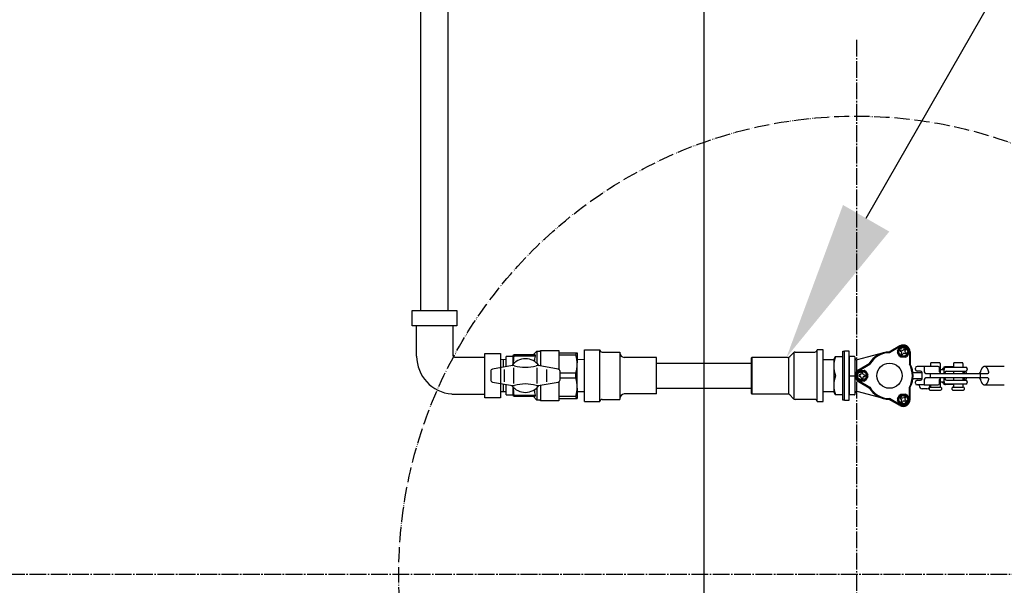
# Model space of a CAD drawing. Units: millimetres. Extents: x 0 to 12600, y 0 to 17820.
# Drawn here: x 4660 to 5305, y 8999 to 9369 of the extents above; entities that cross this region are included whole.
import ezdxf

# ---------------------------------------------------------------- set-up
doc = ezdxf.new("R2010")
doc.units = ezdxf.units.MM
for name, pattern in [('DASH_CENTER', [14, 11, -1, 1, -1]), ('DOT', [0, 0, 0]), ('PHANTOM', [13, 10, -1, 0, -1, 0, -1])]:
    doc.linetypes.add(name, pattern=pattern)
for name, color, linetype in [('13_SUISEN_SOCKET', 7, 'Continuous'), ('13INCERT_VALVE_SOCKET', 7, 'Continuous'), ('_1-3__0-2_WAKU', 7, 'Continuous'), ('CENTER', 7, 'Continuous'), ('LINE2', 7, 'Continuous'), ('MANHOLE', 7, 'Continuous'), ('SUNPOU', 7, 'Continuous'), ('TANK', 7, 'Continuous'), ('V41-84-150-ZA', 7, 'Continuous')]:
    doc.layers.add(name, color=color, linetype=linetype)

msp = doc.modelspace()

# ---------------------------------------------------------------- hatches: boundary and pattern name
at = {"layer": 'SUNPOU', "linetype": 'Continuous'}
msp.add_hatch(color=9, dxfattribs=at).paths.add_polyline_path([(5230.1, 9230.59), (5162.68, 9148.21), (5199.74, 9248)])

# ---------------------------------------------------------------- linework, layer by layer
at = {"layer": '13_SUISEN_SOCKET', "color": 7, "linetype": 'Continuous'}
for p, q in [((5030.39, 9119.22), (5030.39, 9153.22)), ((5030.39, 9153.22), (5040.39, 9153.22)), ((5040.39, 9119.22), (5040.39, 9153.22)), ((5030.39, 9146.85), (5025.55, 9146.7)), ((5041.89, 9151.72), (5053.39, 9151.72)), ((5053.39, 9151.72), (5053.39, 9120.72)), ((5077.39, 9148.22), (5056.39, 9148.22)), ((5077.39, 9124.22), (5077.39, 9148.22)), ((5030.39, 9125.59), (5025.55, 9125.74)), ((5041.89, 9120.72), (5053.39, 9120.72)), ((5077.39, 9124.22), (5056.39, 9124.22)), ((5030.39, 9119.22), (5040.39, 9119.22))]:
    msp.add_line(p, q, dxfattribs=at)
for centre, radius, start, end in [((5041.89, 9153.22), 1.5, 180, 270), ((5056.39, 9151.22), 3, 180, 270), ((5041.89, 9119.22), 1.5, 90, 180), ((5056.39, 9121.22), 3, 90, 180)]:
    msp.add_arc(centre, radius, start, end, dxfattribs=at)
at = {"layer": '13INCERT_VALVE_SOCKET', "color": 7, "linetype": 'Continuous'}
for p, q in [((5182.74, 9119.21), (5182.74, 9153.21)), ((5186.74, 9153.21), (5182.74, 9153.21)), ((5186.74, 9119.21), (5186.74, 9153.21)), ((5139.74, 9147.91), (5140.04, 9148.21)), ((5139.74, 9124.51), (5139.74, 9147.91)), ((5140.04, 9148.21), (5140.04, 9124.21)), ((5163.41, 9148.21), (5140.04, 9148.21)), ((5164.24, 9124.21), (5164.24, 9148.21)), ((5167.3, 9151.27), (5164.82, 9148.8)), ((5167.74, 9120.85), (5167.74, 9151.58)), ((5168.36, 9151.71), (5181.24, 9151.71)), ((5140.04, 9124.21), (5139.74, 9124.51)), ((5163.41, 9124.21), (5140.04, 9124.21)), ((5167.3, 9121.15), (5164.82, 9123.63)), ((5181.24, 9120.71), (5168.36, 9120.71)), ((5182.74, 9119.21), (5186.74, 9119.21))]:
    msp.add_line(p, q, dxfattribs=at)
for centre, radius, start, end in [((5181.24, 9153.21), 1.5, 270, 0), ((5163.41, 9150.21), 2, 270, 315), ((5168.36, 9150.21), 1.5, 90, 135), ((5163.41, 9122.21), 2, 45, 90), ((5168.36, 9122.21), 1.5, 225, 270), ((5181.24, 9119.21), 1.5, 0, 90)]:
    msp.add_arc(centre, radius, start, end, dxfattribs=at)
at = {"layer": '_1-3__0-2_WAKU', "color": 7, "linetype": 'Continuous'}
for p, q in [((4922.99, 9179.01), (4922.99, 9497.13)), ((4940.99, 9179.01), (4940.99, 9497.13))]:
    msp.add_line(p, q, dxfattribs=at)
at = {"layer": 'CENTER', "color": 2, "linetype": 'DASH_CENTER'}
for p, q in [((5208.57, 9356.21), (5208.57, 8656.21)), ((3560.4, 9006.21), (8473.68, 9006.21))]:
    msp.add_line(p, q, dxfattribs=at)
at = {"layer": 'LINE2', "color": 2, "linetype": 'DOT'}
for p, q in [((4917.39, 9168.86), (4917.39, 9179.01)), ((4917.39, 9179.01), (4946.58, 9179.01)), ((4946.58, 9179.01), (4946.58, 9168.86)), ((4946.58, 9168.86), (4917.39, 9168.86)), ((4920.25, 9149.01), (4920.25, 9168.93)), ((4944.15, 9148.92), (4944.15, 9168.86)), ((4944.19, 9148.95), (4945.33, 9148.24)), ((4964.98, 9148.21), (4945.34, 9148.21)), ((4964.98, 9150.81), (4975.13, 9150.81)), ((4964.98, 9121.62), (4964.98, 9150.81)), ((4975.13, 9150.81), (4975.13, 9121.62)), ((4943.29, 9124.21), (4964.98, 9124.21)), ((4975.13, 9121.62), (4964.98, 9121.62))]:
    msp.add_line(p, q, dxfattribs=at)
msp.add_arc((4945.25, 9149.14), 25, 180.278, 265.491, dxfattribs=at)
at = {"layer": 'MANHOLE', "color": 5, "linetype": 'PHANTOM'}
msp.add_circle((5208.57, 9006.21), 300, dxfattribs=at)
at = {"layer": 'SUNPOU', "color": 2, "linetype": 'Continuous'}
msp.add_line((5214.92, 9239.3), (5729.28, 10136.21), dxfattribs=at)
at = {"layer": 'TANK', "color": 7, "linetype": 'Continuous'}
msp.add_line((5108.57, 9756.21), (5108.57, 8256.21), dxfattribs=at)
at = {"layer": 'V41-84-150-ZA', "color": 7, "linetype": 'Continuous'}
for p, q in [((4996.55, 9149.77), (4999.05, 9152.27)), ((4999.05, 9152.27), (4999.05, 9144.32)), ((4999.05, 9152.27), (5001.55, 9152.27)), ((5001.55, 9152.27), (5001.55, 9152.77)), ((5001.55, 9152.77), (5013.55, 9152.77)), ((5001.55, 9152.27), (5001.55, 9142.52)), ((5013.55, 9152.77), (5013.55, 9140.31)), ((5199.74, 9148.71), (5199.74, 9152.21)), ((5199.74, 9152.21), (5200.74, 9152.21)), ((5200.74, 9120.21), (5200.74, 9152.21)), ((5203.74, 9152.21), (5200.74, 9152.21)), ((5203.74, 9120.21), (5203.74, 9152.21)), ((5236.99, 9155.7), (5230.08, 9151.71)), ((5237.24, 9155.27), (5230.22, 9151.21)), ((5235.47, 9152.27), (5236.94, 9154.83)), ((5237.25, 9152.37), (5237.75, 9153.24)), ((5237.25, 9152.37), (5237.86, 9152.02)), ((5237.75, 9153.24), (5238.36, 9152.88)), ((5237.76, 9155.3), (5240.72, 9155.3)), ((5239.8, 9153.78), (5239.45, 9153.18)), ((5239.8, 9153.78), (5240.67, 9153.28)), ((5240.67, 9153.28), (5240.32, 9152.68)), ((5241.53, 9154.83), (5243.01, 9152.27)), ((4975.13, 9146.81), (4979.05, 9146.94)), ((4976.89, 9146.87), (4976.89, 9145.68)), ((4976.89, 9145.68), (4976.89, 9141.69)), ((4983.3, 9148.77), (4979.05, 9148.77)), ((4979.05, 9142.08), (4979.05, 9148.77)), ((4983.3, 9148.77), (4983.88, 9149.77)), ((4983.3, 9148.77), (4983.3, 9143.55)), ((4983.88, 9148.98), (4983.88, 9149.77)), ((4998.05, 9149.77), (4983.88, 9149.77)), ((4998.05, 9148.98), (4983.88, 9148.98)), ((4998.05, 9149.77), (4998.05, 9148.98)), ((5013.55, 9151.27), (5025.55, 9151.27)), ((5024.69, 9149.72), (5013.55, 9149.72)), ((5025.55, 9151.27), (5025.55, 9144.52)), ((5193.74, 9146.69), (5186.74, 9146.69)), ((5193.74, 9146.86), (5194.8, 9148.71)), ((5193.74, 9146.86), (5193.74, 9146.69)), ((5193.74, 9146.69), (5193.74, 9145.53)), ((5194.8, 9148.71), (5199.74, 9148.71)), ((5199.74, 9123.71), (5199.74, 9148.71)), ((5203.74, 9148.71), (5203.74, 9123.72)), ((5207.24, 9148.71), (5203.74, 9148.71)), ((5207.74, 9147.54), (5207.74, 9148.21)), ((5207.74, 9124.89), (5207.74, 9147.54)), ((5215.65, 9148.35), (5209, 9146.57)), ((5226.23, 9151.19), (5215.65, 9148.35)), ((5236.94, 9148.77), (5235.47, 9151.33)), ((5240.72, 9148.3), (5237.76, 9148.3)), ((5237.8, 9150.32), (5238.15, 9150.93)), ((5238.67, 9149.82), (5237.8, 9150.32)), ((5238.24, 9150.07), (5237.99, 9149.64)), ((5237.99, 9149.64), (5238.24, 9150.07)), ((5238.67, 9149.82), (5239.02, 9150.43)), ((5240.72, 9150.37), (5240.11, 9150.72)), ((5241.22, 9151.23), (5240.61, 9151.59)), ((5241.22, 9151.23), (5240.72, 9150.37)), ((5243.01, 9151.33), (5241.53, 9148.77)), ((5243.24, 9151.8), (5243.24, 9143.7)), ((5243.74, 9151.8), (5243.74, 9143.83)), ((4983.12, 9142.79), (4970.04, 9140.49)), ((4977.55, 9140.29), (4977.55, 9132.25)), ((4983.8, 9141.39), (4983.8, 9131.15)), ((4999.3, 9131.15), (4999.3, 9141.39)), ((5013.06, 9140.49), (4999.99, 9142.79)), ((5005.55, 9132.25), (5005.55, 9140.29)), ((5025.55, 9136.27), (5025.55, 9144.52)), ((5077.39, 9144.46), (5139.74, 9144.46)), ((5193.74, 9145.53), (5193.74, 9142.46)), ((5193.74, 9142.46), (5193.74, 9129.96)), ((5208.47, 9136.68), (5209.94, 9139.24)), ((5209.99, 9140.11), (5216.89, 9144.1)), ((5210.24, 9139.68), (5217.26, 9143.73)), ((5210.76, 9139.71), (5213.72, 9139.71)), ((5214.53, 9139.24), (5216.01, 9136.68)), ((5247.26, 9140.22), (5247.26, 9141.21)), ((5253.04, 9142.21), (5248.26, 9142.21)), ((5250.54, 9139.21), (5248.26, 9139.21)), ((5253.04, 9142.21), (5253.04, 9138.72)), ((5262.06, 9142.21), (5253.04, 9142.21)), ((5257.14, 9144.21), (5257.14, 9142.21)), ((5262.84, 9144.71), (5257.64, 9144.71)), ((5263.06, 9138.72), (5263.06, 9141.21)), ((5263.34, 9144.21), (5263.34, 9138.28)), ((5263.34, 9140.21), (5266.09, 9140.21)), ((5265.21, 9140.98), (5264.77, 9140.21)), ((5266.09, 9140.71), (5266.09, 9140.21)), ((5266.09, 9137.71), (5266.09, 9140.21)), ((5272.14, 9141.98), (5266.94, 9141.98)), ((5267.09, 9141.71), (5280.24, 9141.71)), ((5267.57, 9139.21), (5280.24, 9139.21)), ((5272.14, 9144.21), (5272.14, 9141.72)), ((5272.14, 9139.21), (5272.14, 9137.71)), ((5277.84, 9144.72), (5272.64, 9144.72)), ((5278.34, 9144.21), (5278.34, 9141.72)), ((5278.34, 9139.21), (5278.34, 9137.71)), ((5281.24, 9140.71), (5281.24, 9140.21)), ((5305.16, 9142.21), (5292.57, 9142.21)), ((4968.8, 9139.01), (4968.8, 9136.27)), ((4968.8, 9136.27), (4968.8, 9133.53)), ((5014.3, 9136.27), (5014.3, 9139.01)), ((5024.69, 9137.82), (5014.3, 9137.82)), ((5014.3, 9133.53), (5014.3, 9136.27)), ((5014.3, 9134.72), (5024.69, 9134.72)), ((5024.69, 9134.72), (5024.69, 9137.82)), ((5025.55, 9128.02), (5025.55, 9136.27)), ((5203.74, 9136.21), (5207.73, 9136.21)), ((5209.94, 9133.18), (5208.47, 9135.75)), ((5210.94, 9136.71), (5210.24, 9136.71)), ((5210.24, 9135.71), (5210.24, 9136.71)), ((5210.94, 9135.71), (5210.24, 9135.71)), ((5210.24, 9132.75), (5217.26, 9128.7)), ((5213.72, 9132.71), (5210.76, 9132.71)), ((5211.74, 9138.21), (5212.74, 9138.21)), ((5211.74, 9137.51), (5211.74, 9138.21)), ((5211.74, 9134.91), (5211.74, 9134.21)), ((5212.74, 9134.21), (5211.74, 9134.21)), ((5212.74, 9137.51), (5212.74, 9138.21)), ((5212.74, 9134.91), (5212.74, 9134.21)), ((5213.54, 9136.71), (5214.24, 9136.71)), ((5213.54, 9135.71), (5214.24, 9135.71)), ((5214.24, 9136.71), (5214.24, 9135.71)), ((5216.01, 9135.75), (5214.53, 9133.18)), ((5246.04, 9138.21), (5251.54, 9138.21)), ((5251.54, 9134.22), (5246.04, 9134.22)), ((5248.26, 9133.21), (5250.54, 9133.21)), ((5251.54, 9134.22), (5251.54, 9138.21)), ((5253.04, 9133.71), (5253.04, 9130.21)), ((5254.04, 9137.71), (5264.06, 9137.71)), ((5264.06, 9134.71), (5254.04, 9134.71)), ((5257.16, 9135.21), (5257.16, 9137.22)), ((5263.06, 9131.22), (5263.06, 9133.71)), ((5263.34, 9134.15), (5263.34, 9128.71)), ((5264.06, 9137.71), (5271.99, 9137.71)), ((5271.99, 9134.71), (5264.06, 9134.71)), ((5266.09, 9132.21), (5266.09, 9134.71)), ((5266.57, 9138.21), (5266.57, 9137.71)), ((5266.57, 9134.71), (5266.57, 9134.21)), ((5267.57, 9133.21), (5280.24, 9133.21)), ((5271.99, 9137.71), (5278.49, 9137.71)), ((5278.49, 9134.71), (5271.99, 9134.71)), ((5272.14, 9134.71), (5272.14, 9133.21)), ((5278.34, 9134.71), (5278.34, 9133.21)), ((5278.49, 9137.71), (5294.7, 9137.71)), ((5294.7, 9134.71), (5278.49, 9134.71)), ((5278.88, 9138.96), (5279.68, 9138.96)), ((5278.88, 9133.46), (5279.68, 9133.46)), ((5289.79, 9135.21), (5289.79, 9137.22)), ((4970.04, 9132.05), (4983.12, 9129.75)), ((4976.89, 9130.84), (4976.89, 9126.85)), ((4976.89, 9126.85), (4976.89, 9125.67)), ((4979.05, 9123.77), (4979.05, 9130.46)), ((4983.3, 9128.99), (4983.3, 9123.77)), ((4999.05, 9128.22), (4999.05, 9120.27)), ((4999.99, 9129.75), (5013.06, 9132.05)), ((5001.55, 9130.02), (5001.55, 9120.27)), ((5013.55, 9132.23), (5013.55, 9119.77)), ((5025.55, 9128.02), (5025.55, 9121.27)), ((5077.39, 9127.96), (5139.74, 9127.96)), ((5193.74, 9129.96), (5193.74, 9126.9)), ((5193.74, 9126.9), (5193.74, 9125.74)), ((5209.99, 9132.32), (5216.89, 9128.33)), ((5243.24, 9120.63), (5243.24, 9128.73)), ((5243.74, 9120.63), (5243.74, 9128.6)), ((5247.26, 9131.22), (5247.26, 9132.21)), ((5253.04, 9130.21), (5248.26, 9130.21)), ((5249.74, 9129.71), (5249.74, 9130.21)), ((5254.74, 9127.71), (5251.74, 9127.71)), ((5253.04, 9130.21), (5262.06, 9130.21)), ((5256.24, 9128.21), (5256.24, 9127.21)), ((5256.74, 9130.21), (5256.74, 9129.71)), ((5256.74, 9128.71), (5257.14, 9128.71)), ((5256.74, 9126.71), (5263.74, 9126.71)), ((5257.14, 9130.21), (5257.14, 9128.71)), ((5257.14, 9128.71), (5263.34, 9128.71)), ((5263.34, 9132.21), (5266.09, 9132.21)), ((5263.74, 9128.71), (5263.34, 9128.71)), ((5264.24, 9128.21), (5264.24, 9127.21)), ((5264.77, 9132.21), (5265.21, 9131.45)), ((5266.09, 9132.21), (5266.09, 9131.71)), ((5272.14, 9130.45), (5266.94, 9130.45)), ((5280.24, 9130.71), (5267.09, 9130.71)), ((5271.24, 9127.21), (5271.24, 9128.22)), ((5271.74, 9128.71), (5272.14, 9128.71)), ((5271.74, 9126.72), (5278.74, 9126.72)), ((5272.14, 9130.71), (5272.14, 9128.71)), ((5272.14, 9128.71), (5278.34, 9128.71)), ((5278.34, 9130.71), (5278.34, 9128.71)), ((5278.74, 9128.71), (5278.34, 9128.71)), ((5279.24, 9128.22), (5279.24, 9127.21)), ((5281.24, 9132.21), (5281.24, 9131.71)), ((5292.57, 9130.21), (5305.16, 9130.21)), ((4979.05, 9125.61), (4975.13, 9125.73)), ((4979.05, 9123.77), (4983.3, 9123.77)), ((4983.88, 9122.77), (4983.3, 9123.77)), ((4983.88, 9122.77), (4983.88, 9123.56)), ((4983.88, 9123.56), (4998.05, 9123.56)), ((4983.88, 9122.77), (4998.05, 9122.77)), ((4999.05, 9120.27), (4996.55, 9122.77)), ((4998.05, 9123.56), (4998.05, 9122.77)), ((5001.55, 9120.27), (4999.05, 9120.27)), ((5001.55, 9119.77), (5001.55, 9120.27)), ((5013.55, 9119.77), (5001.55, 9119.77)), ((5013.55, 9122.82), (5024.69, 9122.82)), ((5013.55, 9121.27), (5025.55, 9121.27)), ((5193.74, 9125.74), (5186.74, 9125.74)), ((5193.74, 9125.74), (5193.74, 9125.56)), ((5194.8, 9123.71), (5193.74, 9125.56)), ((5199.74, 9123.71), (5194.8, 9123.71)), ((5199.74, 9120.21), (5199.74, 9123.71)), ((5200.74, 9120.21), (5199.74, 9120.21)), ((5200.74, 9120.21), (5203.74, 9120.21)), ((5207.24, 9123.72), (5203.74, 9123.72)), ((5207.74, 9124.21), (5207.74, 9124.89)), ((5226.23, 9121.24), (5209, 9125.86)), ((5236.99, 9116.73), (5230.08, 9120.72)), ((5237.24, 9117.16), (5230.22, 9121.21)), ((5235.47, 9121.09), (5236.94, 9123.66)), ((5236.94, 9117.59), (5235.47, 9120.16)), ((5237.25, 9121.19), (5237.75, 9122.06)), ((5237.25, 9121.19), (5237.86, 9120.84)), ((5237.75, 9122.06), (5238.36, 9121.71)), ((5237.76, 9124.12), (5240.72, 9124.12)), ((5237.99, 9122.79), (5238.24, 9122.36)), ((5239.8, 9122.61), (5239.45, 9122)), ((5239.8, 9122.61), (5240.67, 9122.11)), ((5240.67, 9122.11), (5240.32, 9121.5)), ((5241.22, 9120.06), (5240.61, 9120.41)), ((5241.22, 9120.06), (5240.72, 9119.19)), ((5241.53, 9123.66), (5243.01, 9121.09)), ((5243.01, 9120.16), (5241.53, 9117.59)), ((5240.72, 9117.12), (5237.76, 9117.12)), ((5237.8, 9119.14), (5238.15, 9119.75)), ((5238.67, 9118.64), (5237.8, 9119.14)), ((5238.67, 9118.64), (5239.02, 9119.25)), ((5240.72, 9119.19), (5240.11, 9119.54))]:
    msp.add_line(p, q, dxfattribs=at)
for centre, radius in [((5239.24, 9151.8), 3.5), ((5239.24, 9151.8), 2.9), ((5212.24, 9136.21), 3.5), ((5230.24, 9136.21), 8.25), ((5212.24, 9136.21), 2.9), ((5239.24, 9120.63), 3.5), ((5239.24, 9120.63), 2.9)]:
    msp.add_circle(centre, radius, dxfattribs=at)
for centre, radius, start, end in [((5239.24, 9151.8), 3.8, 172.92, 187.08), ((5239.24, 9151.8), 3.8, 112.92, 127.08), ((5239.24, 9151.8), 4.5, 60, 120), ((5239.24, 9151.8), 4, 60, 120), ((5238.76, 9153.58), 0.801, 240, 330), ((5241.01, 9152.28), 0.801, 150, 240), ((5239.24, 9151.8), 3.8, 52.92, 67.08), ((5239.24, 9151.8), 4, 0, 60), ((5239.24, 9151.8), 4.5, 0, 60), ((5239.24, 9151.8), 3.8, 352.92, 7.08), ((4991.55, 9136.27), 11, 35.828, 144.172), ((5123.58, 9136.27), 140.28, 174.8, 176.937), ((5043.36, 9136.27), 47.06, 164.326, 168.468), ((5004.66, 9155.67), 20.89, 343.446, 347.826), ((5004.66, 9143.77), 20.89, 343.446, 16.554), ((5212.56, 9142.46), 18.82, 160.604, 180), ((5207.24, 9148.21), 0.501, 0.019, 90), ((5208.74, 9147.54), 0.999, 180, 285), ((5230.24, 9136.21), 15.5, 90.571, 149.429), ((5230.24, 9136.21), 15, 90.074, 149.926), ((5230.24, 9136.21), 15.5, 90.571, 105), ((5239.24, 9151.8), 3.8, 232.92, 247.08), ((5237.46, 9151.33), 0.801, 330, 60), ((5239.71, 9150.03), 0.801, 60, 150), ((5239.24, 9151.8), 3.8, 292.92, 307.08), ((4970.3, 9139.01), 1.5, 100, 180), ((4983.64, 9139.84), 3, 74.602, 100), ((4991.55, 9168.57), 26.8, 254.602, 285.398), ((4999.46, 9139.84), 3, 80, 105.398), ((5012.8, 9139.01), 1.5, 0, 80), ((5212.56, 9142.46), 18.82, 180, 199.396), ((5212.24, 9136.21), 4.5, 120, 180), ((5212.24, 9136.21), 4, 120, 180), ((5212.24, 9136.21), 3.8, 112.92, 127.08), ((5212.24, 9136.21), 3.8, 52.92, 67.08), ((5230.24, 9136.21), 15, 330.074, 29.926), ((5230.24, 9136.21), 15.5, 330.571, 29.429), ((5248.26, 9141.21), 0.999, 90, 180), ((5248.26, 9140.22), 0.999, 180, 270), ((5250.54, 9138.21), 0.999, 0, 90), ((5257.64, 9144.21), 0.501, 90, 180), ((5262.06, 9141.21), 0.999, 0, 90), ((5262.84, 9144.21), 0.501, 0, 90), ((5266.94, 9139.98), 2, 90, 149.916), ((5267.09, 9140.71), 0.999, 90, 180), ((5267.57, 9138.21), 0.999, 90, 180), ((5272.64, 9144.21), 0.501, 90, 180), ((5277.84, 9144.21), 0.501, 0, 90), ((5280.24, 9140.71), 0.999, 0, 90), ((5280.24, 9140.21), 0.999, 270, 0), ((5297.06, 9137.21), 7.36, 157.162, 165.38), ((5296.71, 9137.36), 6.98, 155.81, 157.168), ((5296.22, 9137.58), 6.45, 154.34, 155.81), ((5295.8, 9137.78), 5.99, 152.755, 154.34), ((5295.44, 9137.97), 5.58, 151.056, 152.755), ((5295.13, 9138.14), 5.23, 149.241, 151.056), ((5294.82, 9138.32), 4.87, 147.505, 149.243), ((5294.51, 9138.52), 4.5, 145.626, 147.505), ((5294.24, 9138.7), 4.18, 143.602, 145.626), ((5294.02, 9138.87), 3.9, 141.431, 143.602), ((5293.82, 9139.02), 3.65, 139.113, 141.431), ((5293.62, 9139.2), 3.38, 136.916, 139.117), ((5293.42, 9139.39), 3.1, 134.515, 136.917), ((5293.24, 9139.57), 2.85, 131.906, 134.515), ((5293.1, 9139.73), 2.64, 129.084, 131.906), ((5292.98, 9139.87), 2.45, 126.049, 129.084), ((5292.89, 9140), 2.29, 123.17, 126.048), ((5292.8, 9140.13), 2.13, 120.079, 123.171), ((5292.73, 9140.26), 1.98, 116.758, 120.08), ((5292.67, 9140.38), 1.85, 113.194, 116.758), ((5292.62, 9140.49), 1.73, 109.383, 113.194), ((5292.59, 9140.58), 1.64, 101.97, 109.401), ((5292.56, 9140.73), 1.49, 85.87, 102.215), ((5292.56, 9140.68), 1.53, 81.884, 85.861), ((5292.56, 9140.63), 1.58, 78.036, 81.885), ((5292.54, 9140.57), 1.65, 70.626, 78.005), ((5292.52, 9140.5), 1.72, 67.404, 70.623), ((5292.48, 9140.41), 1.82, 64.363, 67.404), ((5292.43, 9140.31), 1.93, 61.496, 64.363), ((5292.37, 9140.2), 2.05, 58.798, 61.496), ((5292.31, 9140.09), 2.18, 56.26, 58.799), ((5292.22, 9139.96), 2.33, 52.611, 56.249), ((5292.1, 9139.8), 2.54, 49.264, 52.611), ((5291.94, 9139.62), 2.78, 46.203, 49.265), ((5291.75, 9139.42), 3.05, 43.417, 46.204), ((5291.52, 9139.21), 3.37, 40.889, 43.418), ((5291.31, 9139.02), 3.65, 38.574, 40.898), ((5291.12, 9138.87), 3.89, 36.397, 38.574), ((5290.9, 9138.71), 4.17, 34.369, 36.397), ((5290.63, 9138.52), 4.49, 32.487, 34.369), ((5290.31, 9138.32), 4.87, 30.75, 32.487), ((5290, 9138.13), 5.24, 28.942, 30.753), ((5289.69, 9137.96), 5.59, 27.245, 28.942), ((5289.33, 9137.78), 5.99, 25.663, 27.245), ((5288.91, 9137.58), 6.45, 24.193, 25.663), ((5288.08, 9137.21), 7.36, 15.769, 24.124), ((5287.24, 9136.98), 8.24, 14.725, 15.753), ((5303.76, 9128.87), 13.42, 83.539, 83.995), ((5304.77, 9137.79), 4.45, 82.166, 83.539), ((5305.02, 9139.59), 2.63, 79.853, 82.166), ((4970.3, 9133.53), 1.5, 180, 260), ((5012.8, 9133.53), 1.5, 280, 0), ((5004.66, 9128.77), 20.89, 343.446, 16.554), ((5212.56, 9129.96), 18.82, 160.604, 180), ((5212.24, 9136.21), 4.5, 180, 240), ((5212.24, 9136.21), 4, 180, 240), ((5212.24, 9136.21), 3.8, 172.92, 187.08), ((5212.24, 9136.21), 3.8, 232.92, 247.08), ((5210.94, 9137.51), 0.801, 270, 0), ((5210.94, 9134.91), 0.801, 0, 90), ((5213.54, 9137.51), 0.801, 180, 270), ((5213.54, 9134.91), 0.801, 90, 180), ((5212.24, 9136.21), 3.8, 292.92, 307.08), ((5212.24, 9136.21), 3.8, 352.92, 7.08), ((5246.04, 9138.72), 0.501, 188.989, 270), ((5246.04, 9133.71), 0.501, 90, 171.011), ((5248.26, 9132.21), 0.999, 90, 180), ((5250.54, 9134.22), 0.999, 270, 0), ((5254.04, 9138.72), 0.999, 180, 270), ((5254.04, 9133.71), 0.999, 90, 180), ((5264.06, 9138.72), 0.999, 180, 270), ((5264.06, 9133.71), 0.999, 90, 180), ((5267.57, 9134.21), 0.999, 180, 270), ((5283.67, 9136.5), 5.61, 161.429, 161.576), ((5287.22, 9135.32), 9.35, 161.576, 161.665), ((5304.97, 9129.44), 28.05, 161.665, 161.694), ((5304.97, 9142.99), 28.05, 198.306, 198.335), ((5287.22, 9137.1), 9.35, 198.335, 198.424), ((5283.67, 9135.92), 5.61, 198.424, 198.571), ((5281.31, 9137.3), 3.12, 160.958, 161.223), ((5282.15, 9137.01), 4.01, 161.223, 161.429), ((5282.15, 9135.41), 4.01, 198.571, 198.777), ((5281.31, 9135.12), 3.12, 198.777, 199.042), ((5280.89, 9137.44), 2.68, 159.684, 160.958), ((5280.87, 9134.97), 2.65, 199.036, 200.323), ((5280.6, 9137.55), 2.37, 158.24, 159.684), ((5280.62, 9134.88), 2.39, 200.323, 201.753), ((5280.43, 9137.62), 2.19, 156.678, 158.24), ((5280.41, 9134.8), 2.17, 201.753, 203.329), ((5280.23, 9137.71), 1.97, 154.942, 156.678), ((5280.25, 9134.73), 1.98, 203.329, 205.051), ((5280.12, 9137.76), 1.84, 153.086, 154.942), ((5280.11, 9134.66), 1.83, 205.051, 206.92), ((5279.91, 9137.86), 1.61, 151.387, 153.086), ((5279.9, 9134.56), 1.6, 206.907, 208.619), ((5279.68, 9137.99), 1.35, 149.354, 151.387), ((5279.69, 9134.44), 1.36, 208.619, 210.64), ((5279.54, 9138.08), 1.18, 147.035, 149.354), ((5279.53, 9134.35), 1.18, 210.64, 212.971), ((5279.41, 9138.16), 1.04, 144.38, 147.035), ((5279.42, 9134.27), 1.04, 212.972, 215.614), ((5279.33, 9138.21), 0.936, 141.444, 144.38), ((5279.33, 9134.21), 0.933, 215.615, 218.562), ((5279.22, 9138.3), 0.792, 138.774, 141.444), ((5279.21, 9134.11), 0.777, 218.528, 221.254), ((5279.08, 9138.43), 0.606, 135.281, 138.774), ((5279.09, 9134.01), 0.615, 221.251, 224.693), ((5279.01, 9138.49), 0.513, 131.15, 135.281), ((5279.01, 9133.93), 0.504, 224.692, 228.877), ((5278.96, 9138.56), 0.423, 126.157, 131.15), ((5278.96, 9133.87), 0.429, 228.879, 233.815), ((5278.93, 9138.6), 0.378, 120.549, 126.157), ((5278.93, 9133.83), 0.375, 233.821, 239.474), ((5278.91, 9138.63), 0.339, 115.535, 120.549), ((5278.91, 9133.8), 0.345, 239.497, 244.419), ((5278.9, 9138.64), 0.324, 110.274, 115.535), ((5278.9, 9133.78), 0.318, 244.408, 249.784), ((5278.89, 9138.69), 0.279, 104.208, 110.274), ((5278.89, 9133.74), 0.285, 249.773, 255.745), ((5278.88, 9138.71), 0.255, 97.623, 104.208), ((5278.88, 9133.71), 0.252, 255.738, 262.431), ((5278.88, 9138.74), 0.219, 90.019, 97.623), ((5278.88, 9133.69), 0.222, 262.43, 269.928), ((5278.88, 9138.75), 0.219, 82.346, 90.019), ((5278.88, 9133.69), 0.222, 270.068, 277.567), ((5278.87, 9138.71), 0.258, 75.829, 82.346), ((5278.87, 9133.71), 0.252, 277.565, 284.26), ((5278.87, 9138.69), 0.276, 69.692, 75.829), ((5278.87, 9133.74), 0.285, 284.252, 290.227), ((5278.85, 9138.64), 0.327, 64.496, 69.692), ((5278.85, 9133.78), 0.315, 290.216, 295.596), ((5278.85, 9138.63), 0.333, 59.407, 64.496), ((5278.84, 9133.8), 0.345, 295.585, 300.512), ((5278.82, 9138.59), 0.384, 55.227, 59.407), ((5278.83, 9133.83), 0.372, 300.514, 304.851), ((5278.82, 9138.59), 0.39, 51.137, 55.227), ((5278.81, 9133.86), 0.408, 304.854, 308.782), ((5278.76, 9138.52), 0.477, 47.796, 51.137), ((5278.78, 9133.89), 0.456, 308.783, 312.284), ((5278.73, 9133.94), 0.519, 312.284, 315.353), ((5278.75, 9138.51), 0.495, 44.567, 47.796), ((5278.67, 9134), 0.603, 315.352, 317.997), ((5278.65, 9138.4), 0.642, 42.083, 44.567), ((5278.68, 9138.43), 0.594, 41.209, 42.083), ((5278.62, 9134.04), 0.672, 317.966, 318.741), ((5278.64, 9138.39), 0.657, 39.786, 40.576), ((5278.51, 9138.28), 0.819, 40.576, 41.209), ((5278.6, 9134.07), 0.708, 318.741, 319.474), ((5278.41, 9138.21), 0.945, 39.236, 39.786), ((5278.53, 9134.13), 0.801, 320.164, 320.813), ((5278.56, 9134.1), 0.753, 319.474, 320.164), ((5278.58, 9138.34), 0.735, 38.53, 39.236), ((5278.41, 9138.21), 0.951, 35.646, 38.53), ((5278.42, 9134.21), 0.933, 321.442, 324.381), ((5278.48, 9134.16), 0.855, 320.813, 321.42), ((5278.35, 9138.16), 1.02, 32.959, 35.646), ((5278.33, 9134.28), 1.04, 324.381, 327.013), ((5278.19, 9138.06), 1.21, 30.686, 32.959), ((5278.22, 9134.35), 1.18, 327.013, 329.342), ((5278.1, 9138.01), 1.32, 28.598, 30.686), ((5278.07, 9134.44), 1.35, 329.341, 331.374), ((5277.83, 9137.86), 1.63, 26.909, 28.598), ((5277.87, 9134.54), 1.57, 331.374, 333.119), ((5277.71, 9137.8), 1.76, 24.962, 26.909), ((5277.68, 9134.64), 1.79, 333.111, 335.018), ((5277.5, 9134.73), 1.99, 335.018, 336.738), ((5277.46, 9137.68), 2.03, 23.282, 24.962), ((5277.33, 9137.63), 2.18, 21.712, 23.282), ((5277.28, 9134.82), 2.23, 336.738, 338.269), ((5276.91, 9137.46), 2.62, 20.411, 21.712), ((5276.99, 9134.94), 2.55, 338.269, 339.609), ((5276.59, 9135.09), 2.97, 339.609, 340.76), ((5276.69, 9137.37), 2.87, 19.22, 20.411), ((5276.12, 9137.18), 3.47, 18.054, 19.22), ((5276.29, 9135.19), 3.29, 340.748, 341.978), ((5276.33, 9137.25), 3.25, 16.807, 18.054), ((5276.16, 9135.23), 3.42, 341.978, 343.161), ((5275.83, 9137.1), 3.77, 15.733, 16.807), ((5276.03, 9135.27), 3.56, 343.161, 344.299), ((5276.09, 9137.17), 3.5, 14.577, 15.733), ((5275.89, 9135.31), 3.71, 344.299, 345.391), ((5275.5, 9137.01), 4.11, 13.592, 14.577), ((5275.74, 9135.35), 3.86, 345.391, 346.44), ((5275.67, 9137.06), 3.93, 12.793, 13.592), ((5275.24, 9135.47), 4.38, 346.449, 347.166), ((5273.07, 9136.47), 6.6, 12.318, 12.793), ((5274.02, 9135.75), 5.63, 347.166, 347.724), ((5273.13, 9136.48), 6.53, 11.837, 12.318), ((5271.82, 9136.23), 7.88, 347.724, 348.122), ((5259.92, 9133.71), 20.04, 11.681, 11.837), ((5266.67, 9137.31), 13.14, 348.122, 348.361), ((5260.55, 9133.84), 19.4, 11.519, 11.681), ((5240.92, 9142.62), 39.43, 348.361, 348.44), ((5279.03, 9132.56), 6.44, 83.732, 84.179), ((5279.03, 9139.87), 6.44, 275.821, 276.268), ((5279.5, 9136.84), 2.13, 82.385, 83.732), ((5279.5, 9135.59), 2.13, 276.267, 277.616), ((5279.61, 9137.7), 1.26, 80.119, 82.385), ((5279.61, 9134.73), 1.26, 277.614, 279.881), ((5279.68, 9138.07), 0.888, 76.916, 80.119), ((5279.68, 9134.36), 0.888, 279.88, 283.084), ((5279.72, 9138.27), 0.684, 72.771, 76.916), ((5279.72, 9134.16), 0.687, 283.086, 287.227), ((5279.74, 9138.33), 0.621, 67.845, 72.771), ((5279.73, 9134.13), 0.654, 287.35, 292.034), ((5279.68, 9138.17), 0.789, 63.945, 67.845), ((5279.7, 9134.21), 0.744, 292.033, 296.177), ((5279.68, 9138.16), 0.798, 60.073, 63.945), ((5279.65, 9134.31), 0.852, 296.175, 299.807), ((5279.54, 9137.93), 1.07, 57.162, 60.073), ((5279.59, 9134.42), 0.984, 299.804, 302.961), ((5279.55, 9137.95), 1.05, 54.199, 57.162), ((5279.5, 9134.55), 1.14, 302.958, 305.681), ((5279.43, 9134.65), 1.25, 305.656, 308.428), ((5279.35, 9137.66), 1.4, 51.717, 54.199), ((5279.4, 9134.69), 1.31, 308.429, 311.078), ((5279.48, 9137.84), 1.18, 48.777, 51.717), ((5280.24, 9132.21), 0.999, 0, 90), ((5279.24, 9137.56), 1.55, 46.545, 48.777), ((5279.36, 9134.74), 1.37, 311.078, 313.6), ((5279.42, 9137.75), 1.29, 43.862, 46.545), ((5279.31, 9134.79), 1.45, 313.6, 315.993), ((5279.09, 9137.43), 1.75, 41.889, 43.862), ((5279.25, 9134.85), 1.53, 315.993, 318.256), ((5279.31, 9137.63), 1.45, 39.195, 41.889), ((5279.17, 9134.92), 1.63, 318.261, 320.656), ((5278.85, 9137.25), 2.05, 37.281, 39.195), ((5279.07, 9135), 1.77, 320.656, 322.868), ((5278.94, 9135.1), 1.93, 322.868, 324.9), ((5279.14, 9137.47), 1.68, 34.95, 37.281), ((5278.45, 9136.99), 2.52, 33.394, 34.95), ((5278.79, 9135.21), 2.11, 324.9, 326.756), ((5278.61, 9135.33), 2.32, 326.755, 328.439), ((5278.91, 9137.29), 1.98, 31.411, 33.394), ((5278.33, 9136.94), 2.65, 26.454, 31.411), ((5278.47, 9135.41), 2.49, 328.432, 333.704), ((5278.56, 9137.05), 2.39, 22.804, 26.454), ((5278.39, 9135.45), 2.58, 333.677, 337.066), ((5278.09, 9135.58), 2.9, 337.076, 338.206), ((5277.36, 9136.55), 3.69, 21.914, 22.804), ((5278.07, 9136.83), 2.93, 20.795, 21.914), ((5277.32, 9135.89), 3.73, 338.206, 339.084), ((5272.87, 9134.86), 8.49, 20.409, 20.795), ((5275.92, 9136.42), 5.24, 339.084, 339.712), ((5275.84, 9135.96), 5.33, 19.792, 20.409), ((5272.64, 9137.63), 8.73, 339.712, 340.088), ((5256.21, 9128.84), 26.2, 19.787, 19.912), ((5256.21, 9143.58), 26.2, 340.088, 340.213), ((5288.81, 9138.71), 0.999, 263.503, 347.833), ((5288.81, 9133.72), 0.999, 12.167, 96.497), ((5362.16, 9121.92), 74.24, 166.987, 167.101), ((5362.15, 9150.5), 74.24, 192.899, 193.013), ((5313.92, 9133.07), 24.74, 166.644, 166.987), ((5313.93, 9139.36), 24.74, 193.013, 193.356), ((5304.29, 9135.36), 14.83, 166.074, 166.644), ((5304.29, 9137.07), 14.83, 193.356, 193.926), ((5300.17, 9136.38), 10.59, 165.274, 166.074), ((5300.17, 9136.05), 10.59, 193.926, 194.726), ((5296.54, 9135.04), 6.82, 194.294, 203.164), ((5294.7, 9138.37), 0.654, 270, 11.365), ((5294.7, 9134.06), 0.654, 348.635, 90), ((5288.11, 9135.21), 7.33, 335.859, 344.247), ((5287.24, 9135.45), 8.24, 344.247, 345.275), ((5284.96, 9136.38), 10.59, 13.926, 14.725), ((5284.96, 9136.05), 10.59, 345.275, 346.074), ((5280.84, 9135.36), 14.84, 13.356, 13.926), ((5280.84, 9137.07), 14.84, 346.074, 346.644), ((5271.2, 9133.07), 24.75, 13.014, 13.356), ((5271.2, 9139.36), 24.75, 346.644, 346.986), ((5222.95, 9121.92), 74.27, 12.9, 13.014), ((5222.95, 9150.51), 74.27, 346.986, 347.1), ((4991.55, 9136.27), 11, 216.902, 324.172), ((4983.64, 9132.7), 3, 260, 285.398), ((5123.58, 9136.27), 140.28, 183.063, 185.2), ((4991.55, 9103.97), 26.8, 74.602, 105.398), ((5043.36, 9136.27), 47.06, 191.532, 195.674), ((4999.46, 9132.7), 3, 254.602, 280), ((5212.56, 9129.96), 18.82, 180, 199.396), ((5230.24, 9136.21), 15.5, 210.571, 269.429), ((5230.24, 9136.21), 15, 210.074, 269.926), ((5248.26, 9131.22), 0.999, 180, 270), ((5251.74, 9129.71), 2, 180, 270), ((5254.74, 9129.71), 2, 270, 0), ((5256.74, 9128.21), 0.501, 90, 180), ((5256.74, 9127.21), 0.501, 180, 270), ((5262.06, 9131.22), 0.999, 270, 0), ((5263.74, 9128.21), 0.501, 0, 90), ((5263.74, 9127.21), 0.501, 270, 0), ((5266.94, 9132.45), 2, 210.084, 270), ((5267.09, 9131.71), 0.999, 180, 270), ((5271.74, 9128.22), 0.501, 90, 180), ((5271.74, 9127.21), 0.501, 180, 270), ((5278.74, 9128.22), 0.501, 0, 90), ((5278.74, 9127.21), 0.501, 270, 0), ((5280.24, 9131.71), 0.999, 270, 0), ((5302.84, 9137.73), 13.67, 203.164, 203.858), ((5294.4, 9134), 4.44, 203.858, 205.992), ((5299.66, 9136.57), 10.3, 205.992, 206.913), ((5294.06, 9133.72), 4.01, 206.913, 209.276), ((5297.74, 9135.79), 8.24, 209.276, 210.427), ((5293.68, 9133.41), 3.53, 210.427, 212.825), ((5296.55, 9135.25), 6.94, 212.825, 214.044), ((5293.41, 9133.13), 3.15, 214.044, 216.728), ((5295.37, 9134.6), 5.6, 216.728, 218.239), ((5293.2, 9132.89), 2.84, 218.239, 221.217), ((5294.72, 9134.22), 4.86, 221.217, 222.75), ((5292.93, 9132.57), 2.42, 222.75, 225.819), ((5293.91, 9133.58), 3.83, 225.819, 227.76), ((5292.77, 9132.32), 2.13, 227.76, 231.25), ((5293.4, 9133.11), 3.14, 231.25, 233.618), ((5292.64, 9132.07), 1.86, 233.618, 237.164), ((5293.11, 9132.8), 2.72, 237.164, 239.586), ((5292.57, 9131.88), 1.65, 239.586, 243.577), ((5292.85, 9132.43), 2.28, 243.577, 246.47), ((5292.53, 9131.7), 1.47, 246.47, 250.952), ((5292.64, 9132.02), 1.81, 250.952, 257.677), ((5292.56, 9131.68), 1.47, 257.677, 274.237), ((5292.55, 9131.82), 1.61, 274.237, 278.018), ((5292.57, 9131.72), 1.51, 278.018, 282.061), ((5292.53, 9131.89), 1.68, 282.061, 289.308), ((5292.54, 9131.86), 1.65, 289.308, 292.666), ((5292.44, 9132.1), 1.9, 292.666, 295.568), ((5292.47, 9132.04), 1.84, 295.568, 298.573), ((5292.32, 9132.32), 2.16, 298.573, 301.132), ((5292.37, 9132.24), 2.07, 301.132, 303.809), ((5292.17, 9132.53), 2.41, 303.809, 307.331), ((5292.15, 9132.56), 2.45, 307.331, 310.794), ((5291.87, 9132.89), 2.89, 310.794, 313.738), ((5291.84, 9132.92), 2.93, 313.738, 316.641), ((5291.4, 9133.33), 3.53, 316.641, 319.052), ((5291.43, 9133.31), 3.49, 319.052, 321.476), ((5290.97, 9133.67), 4.07, 321.476, 323.553), ((5291.06, 9133.61), 3.97, 323.553, 325.681), ((5290.42, 9134.04), 4.75, 325.681, 327.463), ((5290.54, 9133.97), 4.6, 327.463, 329.3), ((5289.72, 9134.46), 5.56, 329.3, 331.006), ((5289.97, 9134.31), 5.26, 331.006, 332.807), ((5288.95, 9134.84), 6.42, 332.807, 334.285), ((5289.3, 9134.67), 6.02, 334.285, 335.859), ((5303.76, 9143.56), 13.42, 276.005, 276.461), ((5304.77, 9134.64), 4.44, 276.46, 277.836), ((5305.02, 9132.84), 2.63, 277.834, 280.147), ((5004.66, 9116.86), 20.89, 12.174, 16.554), ((5207.24, 9124.21), 0.501, 270, 0.019), ((5208.74, 9124.89), 0.999, 75, 180), ((5230.24, 9136.21), 15.5, 255, 269.429), ((5239.24, 9120.63), 3.8, 172.92, 187.08), ((5239.24, 9120.63), 3.8, 112.92, 127.08), ((5237.46, 9120.15), 0.801, 330, 60), ((5238.76, 9122.4), 0.801, 240, 330), ((5241.01, 9121.1), 0.801, 150, 240), ((5239.24, 9120.63), 3.8, 52.92, 67.08), ((5239.24, 9120.63), 4, 300, 0), ((5239.24, 9120.63), 4.5, 300, 0), ((5239.24, 9120.63), 3.8, 352.92, 7.08), ((5239.24, 9120.63), 3.8, 232.92, 247.08), ((5239.24, 9120.63), 4.5, 240, 300), ((5239.24, 9120.63), 4, 240, 300), ((5239.71, 9118.85), 0.801, 60, 150), ((5239.24, 9120.63), 3.8, 292.92, 307.08)]:
    msp.add_arc(centre, radius, start, end, dxfattribs=at)

doc.saveas('drawing.dxf')
